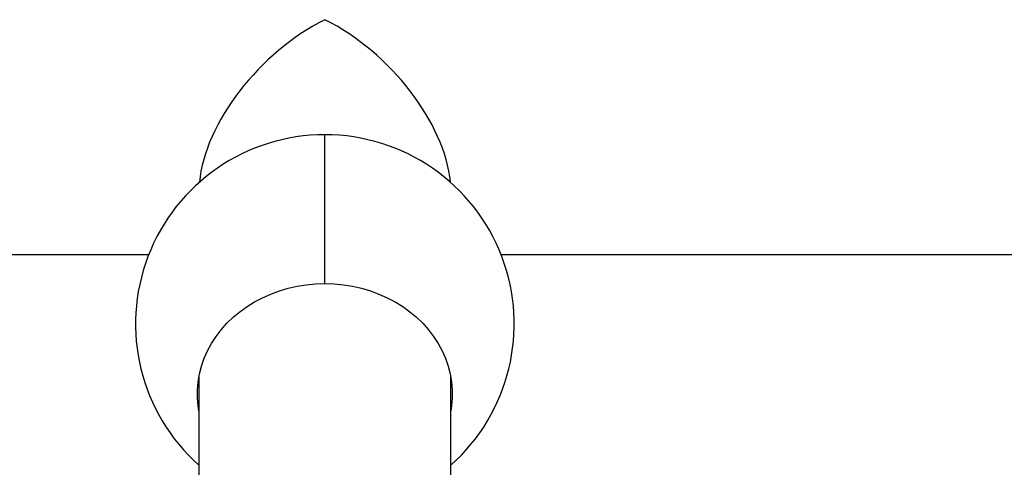
# Model space of a CAD drawing. Units: millimetres. Extents: x 642 to 5578, y 2564 to 8287.
# Drawn here: x 2949 to 3469, y 5045 to 5281 of the extents above; entities that cross this region are included whole.
import ezdxf

# ---------------------------------------------------------------- set-up
doc = ezdxf.new("R2010")
doc.units = ezdxf.units.MM
doc.header["$LTSCALE"] = 30

msp = doc.modelspace()

# ---------------------------------------------------------------- linework, layer by layer
at = {"color": 7, "linetype": 'Continuous', "lineweight": 25}
for p, q in [((3109.87, 5141.76), (3109.87, 5220.43)), ((2609.94, 5157.13), (3016.85, 5157.13)), ((3202.89, 5157.13), (3609.8, 5157.13)), ((3043.37, 5092.43), (3043.37, 5017.23)), ((3176.37, 5017.23), (3176.37, 5092.43))]:
    msp.add_line(p, q, dxfattribs=at)
at = {"color": 7, "linetype": 'Continuous', "lineweight": 25, "flags": 128}
for points in [[(3043.37, 5074.51), (3042.97, 5077.09), (3042.62, 5081.34), (3042.62, 5085.6), (3042.97, 5089.84), (3043.69, 5094.06), (3044.76, 5098.21), (3046.18, 5102.29), (3047.93, 5106.27), (3050.02, 5110.12), (3052.42, 5113.84), (3055.14, 5117.39), (3058.14, 5120.76), (3061.42, 5123.93), (3064.96, 5126.88), (3068.74, 5129.61), (3072.74, 5132.08), (3076.93, 5134.3), (3081.3, 5136.25), (3085.83, 5137.91), (3090.48, 5139.29), (3095.24, 5140.37), (3100.07, 5141.14), (3104.96, 5141.61), (3109.87, 5141.76)], [(3109.87, 5141.76), (3114.78, 5141.61), (3119.67, 5141.14), (3124.5, 5140.37), (3129.26, 5139.29), (3133.91, 5137.91), (3138.44, 5136.25), (3142.81, 5134.3), (3147, 5132.08), (3151, 5129.61), (3154.78, 5126.88), (3158.32, 5123.93), (3161.6, 5120.76), (3164.61, 5117.39), (3167.32, 5113.84), (3169.72, 5110.12), (3171.81, 5106.27), (3173.57, 5102.29), (3174.98, 5098.21), (3176.05, 5094.06), (3176.77, 5089.84), (3177.13, 5085.6), (3177.13, 5081.34), (3176.77, 5077.09), (3176.37, 5074.51)]]:
    msp.add_lwpolyline(points, dxfattribs=at)
at = {"color": 7, "linetype": 'Continuous', "lineweight": 25}
msp.add_arc((3109.87, 5120.43), 100, 311.6823, 228.3177, dxfattribs=at)
for major_axis, start_param, end_param in [((57.59, 57.59), 1.047052, 2.534247), ((57.59, -57.59), 0.607346, 2.094541)]:
    msp.add_ellipse((3109.87, 5223.63), major_axis=major_axis, ratio=0.577545, start_param=start_param, end_param=end_param, dxfattribs=at)

doc.saveas('drawing.dxf')
